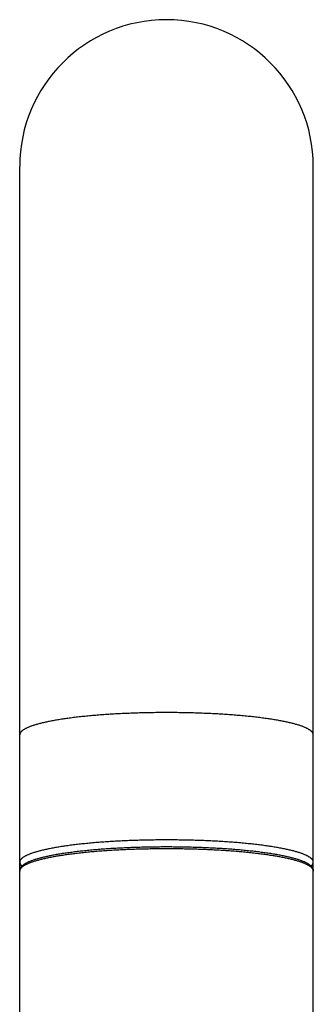
# Model space of a CAD drawing. Units: inches. Extents: x 8.8 to 13.1, y 1.3 to 17.2.
# Drawn here: x 9.2 to 10.3, y 13.4 to 17.2 of the extents above; entities that cross this region are included whole.
import ezdxf

# ---------------------------------------------------------------- set-up
doc = ezdxf.new("R2010")
doc.units = ezdxf.units.IN
doc.header["$LTSCALE"] = 1.21
doc.header["$MEASUREMENT"] = 0
doc.layers.get('0').update_dxf_attribs({"linetype": 'CONTINUOUS'})

msp = doc.modelspace()

# ---------------------------------------------------------------- linework, layer by layer
at = {"color": 7, "linetype": 'Continuous'}
for p, q in [((9.1682, 9.5804), (9.1682, 16.6551)), ((10.3082, 9.5804), (10.3082, 16.6551))]:
    msp.add_line(p, q, dxfattribs=at)
msp.add_arc((9.7382, 16.6551), 0.57, 0, 180, dxfattribs=at)
at = {"color": 9, "linetype": 'Continuous'}
for points, knots in [([(9.7382, 14.5352), (9.7289, 14.5352), (9.7102, 14.5351), (9.6824, 14.5348), (9.6546, 14.5343), (9.6271, 14.5335), (9.5998, 14.5326), (9.5729, 14.5315), (9.5463, 14.5302), (9.5202, 14.5286), (9.4947, 14.5269), (9.4697, 14.525), (9.4454, 14.5229), (9.4218, 14.5207), (9.3989, 14.5182), (9.3769, 14.5156), (9.3557, 14.5129), (9.3354, 14.51), (9.3162, 14.5069), (9.3007, 14.5042), (9.2889, 14.502), (9.2804, 14.5003), (9.2723, 14.4986), (9.2643, 14.4968), (9.2567, 14.4951), (9.2494, 14.4932), (9.2423, 14.4914), (9.2356, 14.4896), (9.2291, 14.4877), (9.223, 14.4858), (9.2172, 14.4839), (9.2117, 14.4819), (9.2065, 14.48), (9.2016, 14.478), (9.197, 14.476), (9.1928, 14.474), (9.1889, 14.4719), (9.1853, 14.4699), (9.1821, 14.4678), (9.1792, 14.4658), (9.1766, 14.4637), (9.1744, 14.4616), (9.1725, 14.4595), (9.1709, 14.4574), (9.1699, 14.4556), (9.1693, 14.4541), (9.1689, 14.4531), (9.1686, 14.452), (9.1684, 14.451), (9.1682, 14.4499), (9.1682, 14.4492), (9.1682, 14.4488)], [0, 0, 0, 0, 0.047546, 0.094981, 0.142192, 0.189068, 0.235499, 0.281377, 0.326593, 0.371043, 0.41462, 0.457226, 0.498759, 0.539125, 0.57823, 0.615985, 0.652304, 0.687106, 0.720313, 0.751853, 0.766977, 0.78166, 0.795894, 0.809672, 0.822987, 0.835834, 0.848207, 0.8601, 0.87151, 0.882432, 0.892862, 0.9028, 0.912242, 0.92119, 0.929642, 0.937603, 0.945076, 0.952066, 0.958583, 0.964639, 0.97025, 0.975438, 0.980232, 0.984668, 0.988796, 0.990764, 0.992678, 0.994548, 0.996384, 0.998198, 1, 1, 1, 1]), ([(10.3082, 14.4488), (10.3082, 14.4492), (10.3082, 14.4499), (10.308, 14.451), (10.3078, 14.452), (10.3075, 14.4531), (10.3071, 14.4541), (10.3065, 14.4556), (10.3055, 14.4574), (10.3039, 14.4595), (10.302, 14.4616), (10.2998, 14.4637), (10.2972, 14.4658), (10.2943, 14.4678), (10.291, 14.4699), (10.2875, 14.4719), (10.2836, 14.474), (10.2793, 14.476), (10.2748, 14.478), (10.2699, 14.48), (10.2647, 14.4819), (10.2592, 14.4839), (10.2534, 14.4858), (10.2472, 14.4877), (10.2408, 14.4896), (10.2341, 14.4914), (10.227, 14.4932), (10.2197, 14.4951), (10.212, 14.4968), (10.2041, 14.4986), (10.1959, 14.5003), (10.1875, 14.502), (10.1756, 14.5042), (10.1602, 14.5069), (10.1409, 14.51), (10.1207, 14.5129), (10.0995, 14.5156), (10.0775, 14.5182), (10.0546, 14.5207), (10.031, 14.5229), (10.0067, 14.525), (9.9817, 14.5269), (9.9562, 14.5286), (9.9301, 14.5302), (9.9035, 14.5315), (9.8766, 14.5326), (9.8493, 14.5335), (9.8218, 14.5343), (9.794, 14.5348), (9.7661, 14.5351), (9.7475, 14.5352), (9.7382, 14.5352)], [0, 0, 0, 0, 0.001802, 0.003616, 0.005452, 0.007322, 0.009236, 0.011204, 0.015332, 0.019768, 0.024562, 0.02975, 0.035361, 0.041417, 0.047934, 0.054924, 0.062397, 0.070358, 0.07881, 0.087758, 0.0972, 0.107138, 0.117568, 0.12849, 0.1399, 0.151793, 0.164166, 0.177013, 0.190328, 0.204106, 0.21834, 0.233023, 0.248147, 0.279687, 0.312894, 0.347696, 0.384015, 0.42177, 0.460875, 0.501241, 0.542774, 0.58538, 0.628957, 0.673407, 0.718623, 0.764501, 0.810932, 0.857808, 0.905019, 0.952454, 1, 1, 1, 1]), ([(10.3082, 13.92), (10.3082, 13.9204), (10.3082, 13.9211), (10.308, 13.9221), (10.3078, 13.9232), (10.3075, 13.9243), (10.3071, 13.9253), (10.3065, 13.9267), (10.3055, 13.9285), (10.3039, 13.9307), (10.302, 13.9328), (10.2998, 13.9348), (10.2972, 13.9369), (10.2943, 13.939), (10.291, 13.9411), (10.2875, 13.9431), (10.2836, 13.9451), (10.2793, 13.9471), (10.2748, 13.9491), (10.2699, 13.9511), (10.2647, 13.9531), (10.2592, 13.955), (10.2534, 13.957), (10.2472, 13.9589), (10.2408, 13.9607), (10.2341, 13.9626), (10.227, 13.9644), (10.2197, 13.9662), (10.212, 13.968), (10.2041, 13.9697), (10.1959, 13.9715), (10.1875, 13.9731), (10.1756, 13.9754), (10.1602, 13.9781), (10.1409, 13.9811), (10.1207, 13.984), (10.0995, 13.9868), (10.0775, 13.9894), (10.0546, 13.9918), (10.031, 13.9941), (10.0067, 13.9962), (9.9817, 13.9981), (9.9562, 13.9998), (9.9301, 14.0013), (9.9035, 14.0026), (9.8766, 14.0038), (9.8493, 14.0047), (9.8218, 14.0054), (9.794, 14.0059), (9.7661, 14.0063), (9.7382, 14.0064), (9.7102, 14.0063), (9.6824, 14.0059), (9.6546, 14.0054), (9.6271, 14.0047), (9.5998, 14.0038), (9.5729, 14.0026), (9.5463, 14.0013), (9.5202, 13.9998), (9.4947, 13.9981), (9.4697, 13.9962), (9.4454, 13.9941), (9.4218, 13.9918), (9.3989, 13.9894), (9.3769, 13.9868), (9.3557, 13.984), (9.3354, 13.9811), (9.3162, 13.9781), (9.3007, 13.9754), (9.2889, 13.9731), (9.2804, 13.9715), (9.2723, 13.9697), (9.2643, 13.968), (9.2567, 13.9662), (9.2494, 13.9644), (9.2423, 13.9626), (9.2356, 13.9607), (9.2291, 13.9589), (9.223, 13.957), (9.2172, 13.955), (9.2117, 13.9531), (9.2065, 13.9511), (9.2016, 13.9491), (9.197, 13.9471), (9.1928, 13.9451), (9.1889, 13.9431), (9.1853, 13.9411), (9.1821, 13.939), (9.1792, 13.9369), (9.1766, 13.9348), (9.1744, 13.9328), (9.1725, 13.9307), (9.1709, 13.9285), (9.1699, 13.9267), (9.1693, 13.9253), (9.1689, 13.9243), (9.1686, 13.9232), (9.1684, 13.9221), (9.1682, 13.9211), (9.1682, 13.9204), (9.1682, 13.92)], [0, 0, 0, 0, 0.000901, 0.001808, 0.002726, 0.003661, 0.004618, 0.005602, 0.007666, 0.009884, 0.012281, 0.014875, 0.01768, 0.020708, 0.023967, 0.027462, 0.031198, 0.035179, 0.039405, 0.043879, 0.0486, 0.053569, 0.058784, 0.064245, 0.06995, 0.075897, 0.082083, 0.088506, 0.095164, 0.102053, 0.10917, 0.116511, 0.124074, 0.139844, 0.156447, 0.173848, 0.192007, 0.210885, 0.230437, 0.25062, 0.271387, 0.29269, 0.314479, 0.336703, 0.359311, 0.38225, 0.405466, 0.428904, 0.45251, 0.476227, 0.5, 0.523773, 0.54749, 0.571096, 0.594534, 0.61775, 0.640689, 0.663297, 0.685521, 0.70731, 0.728613, 0.74938, 0.769563, 0.789115, 0.807993, 0.826152, 0.843553, 0.860156, 0.875926, 0.883489, 0.89083, 0.897947, 0.904836, 0.911494, 0.917917, 0.924103, 0.93005, 0.935755, 0.941216, 0.946431, 0.9514, 0.956121, 0.960595, 0.964821, 0.968802, 0.972538, 0.976033, 0.979292, 0.98232, 0.985125, 0.987719, 0.990116, 0.992334, 0.994398, 0.995382, 0.996339, 0.997274, 0.998192, 0.999099, 1, 1, 1, 1])]:
    msp.add_open_spline(points, degree=3, knots=knots, dxfattribs=at)
at = {"color": 7, "linetype": 'Continuous'}
for points, knots in [([(9.7382, 14.0409), (9.7289, 14.0409), (9.7102, 14.0408), (9.6824, 14.0405), (9.6546, 14.04), (9.6271, 14.0393), (9.5998, 14.0384), (9.5729, 14.0372), (9.5463, 14.0359), (9.5202, 14.0344), (9.4947, 14.0327), (9.4697, 14.0308), (9.4454, 14.0287), (9.4218, 14.0264), (9.3989, 14.024), (9.3769, 14.0214), (9.3557, 14.0186), (9.3354, 14.0157), (9.3162, 14.0127), (9.3007, 14.01), (9.2889, 14.0077), (9.2804, 14.0061), (9.2723, 14.0043), (9.2643, 14.0026), (9.2567, 14.0008), (9.2494, 13.999), (9.2423, 13.9972), (9.2356, 13.9953), (9.2291, 13.9935), (9.223, 13.9916), (9.2172, 13.9896), (9.2117, 13.9877), (9.2065, 13.9857), (9.2016, 13.9837), (9.197, 13.9817), (9.1928, 13.9797), (9.1889, 13.9777), (9.1853, 13.9756), (9.1821, 13.9736), (9.1792, 13.9715), (9.1766, 13.9694), (9.1744, 13.9674), (9.1725, 13.9653), (9.1709, 13.9631), (9.1699, 13.9613), (9.1693, 13.9599), (9.1689, 13.9588), (9.1686, 13.9578), (9.1684, 13.9567), (9.1682, 13.9557), (9.1682, 13.955), (9.1682, 13.9546)], [0, 0, 0, 0, 0.047546, 0.094981, 0.142192, 0.189068, 0.235499, 0.281377, 0.326593, 0.371043, 0.41462, 0.457226, 0.498759, 0.539125, 0.57823, 0.615985, 0.652304, 0.687106, 0.720313, 0.751853, 0.766977, 0.78166, 0.795894, 0.809672, 0.822987, 0.835834, 0.848207, 0.8601, 0.87151, 0.882432, 0.892862, 0.9028, 0.912242, 0.92119, 0.929642, 0.937603, 0.945076, 0.952066, 0.958583, 0.964639, 0.97025, 0.975438, 0.980232, 0.984668, 0.988796, 0.990764, 0.992678, 0.994548, 0.996384, 0.998198, 1, 1, 1, 1]), ([(10.3082, 13.9546), (10.3082, 13.955), (10.3082, 13.9557), (10.308, 13.9567), (10.3078, 13.9578), (10.3075, 13.9588), (10.3071, 13.9599), (10.3065, 13.9613), (10.3055, 13.9631), (10.3039, 13.9653), (10.302, 13.9674), (10.2998, 13.9694), (10.2972, 13.9715), (10.2943, 13.9736), (10.291, 13.9756), (10.2875, 13.9777), (10.2836, 13.9797), (10.2793, 13.9817), (10.2748, 13.9837), (10.2699, 13.9857), (10.2647, 13.9877), (10.2592, 13.9896), (10.2534, 13.9916), (10.2472, 13.9935), (10.2408, 13.9953), (10.2341, 13.9972), (10.227, 13.999), (10.2197, 14.0008), (10.212, 14.0026), (10.2041, 14.0043), (10.1959, 14.0061), (10.1875, 14.0077), (10.1756, 14.01), (10.1602, 14.0127), (10.1409, 14.0157), (10.1207, 14.0186), (10.0995, 14.0214), (10.0775, 14.024), (10.0546, 14.0264), (10.031, 14.0287), (10.0067, 14.0308), (9.9817, 14.0327), (9.9562, 14.0344), (9.9301, 14.0359), (9.9035, 14.0372), (9.8766, 14.0384), (9.8493, 14.0393), (9.8218, 14.04), (9.794, 14.0405), (9.7661, 14.0408), (9.7475, 14.0409), (9.7382, 14.0409)], [0, 0, 0, 0, 0.001802, 0.003616, 0.005452, 0.007322, 0.009236, 0.011204, 0.015332, 0.019768, 0.024562, 0.02975, 0.035361, 0.041417, 0.047934, 0.054924, 0.062397, 0.070358, 0.07881, 0.087758, 0.0972, 0.107138, 0.117568, 0.12849, 0.1399, 0.151793, 0.164166, 0.177013, 0.190328, 0.204106, 0.21834, 0.233023, 0.248147, 0.279687, 0.312894, 0.347696, 0.384015, 0.42177, 0.460875, 0.501241, 0.542774, 0.58538, 0.628957, 0.673407, 0.718623, 0.764501, 0.810932, 0.857808, 0.905019, 0.952454, 1, 1, 1, 1]), ([(9.1682, 13.92), (9.1682, 13.9206), (9.1682, 13.9218), (9.1685, 13.9236), (9.1688, 13.9254), (9.1695, 13.9277), (9.1706, 13.9305), (9.172, 13.9331), (9.1734, 13.9351), (9.1748, 13.937), (9.1765, 13.9388), (9.1782, 13.9405), (9.1801, 13.9423), (9.1826, 13.9443), (9.1859, 13.9467), (9.1894, 13.949), (9.1933, 13.9512), (9.1974, 13.9534), (9.2018, 13.9555), (9.2065, 13.9576), (9.2115, 13.9596), (9.2168, 13.9617), (9.2224, 13.9636), (9.2283, 13.9656), (9.2344, 13.9675), (9.2409, 13.9694), (9.2476, 13.9713), (9.2547, 13.9731), (9.262, 13.9749), (9.2695, 13.9767), (9.2774, 13.9784), (9.2855, 13.9802), (9.2939, 13.9818), (9.3057, 13.9841), (9.3209, 13.9868), (9.34, 13.9898), (9.3601, 13.9927), (9.381, 13.9954), (9.4028, 13.998), (9.4254, 14.0004), (9.4488, 14.0027), (9.4728, 14.0048), (9.4975, 14.0066), (9.5227, 14.0083), (9.5485, 14.0098), (9.5748, 14.0112), (9.6014, 14.0123), (9.6284, 14.0132), (9.6556, 14.0139), (9.683, 14.0144), (9.7106, 14.0147), (9.7382, 14.0148), (9.7658, 14.0147), (9.7934, 14.0144), (9.8208, 14.0139), (9.848, 14.0132), (9.875, 14.0123), (9.9016, 14.0112), (9.9279, 14.0098), (9.9536, 14.0083), (9.9789, 14.0066), (10.0036, 14.0048), (10.0276, 14.0027), (10.051, 14.0004), (10.0736, 13.998), (10.0954, 13.9954), (10.1163, 13.9927), (10.1364, 13.9898), (10.1554, 13.9868), (10.1707, 13.9841), (10.1824, 13.9818), (10.1908, 13.9802), (10.199, 13.9784), (10.2068, 13.9767), (10.2144, 13.9749), (10.2217, 13.9731), (10.2288, 13.9713), (10.2355, 13.9694), (10.242, 13.9675), (10.2481, 13.9656), (10.254, 13.9636), (10.2596, 13.9617), (10.2649, 13.9596), (10.2699, 13.9576), (10.2746, 13.9555), (10.279, 13.9534), (10.2831, 13.9512), (10.2869, 13.949), (10.2905, 13.9467), (10.2933, 13.9447), (10.2953, 13.9431), (10.2968, 13.9418), (10.2982, 13.9405), (10.2999, 13.9388), (10.3015, 13.937), (10.303, 13.9351), (10.3044, 13.9331), (10.3058, 13.9305), (10.3069, 13.9277), (10.3076, 13.9254), (10.3079, 13.9236), (10.3081, 13.9218), (10.3082, 13.9206), (10.3082, 13.92)], [0, 0, 0, 0, 0.001533, 0.003058, 0.004581, 0.0061, 0.009118, 0.012126, 0.013634, 0.01515, 0.018221, 0.019784, 0.021372, 0.024634, 0.028032, 0.031588, 0.035321, 0.039243, 0.043365, 0.047695, 0.052241, 0.057006, 0.061994, 0.067207, 0.072645, 0.078311, 0.084203, 0.09032, 0.096662, 0.103227, 0.110012, 0.117015, 0.124233, 0.131663, 0.147147, 0.163436, 0.180499, 0.198299, 0.216797, 0.235954, 0.255726, 0.276069, 0.296935, 0.318278, 0.340047, 0.362191, 0.38466, 0.4074, 0.430359, 0.453481, 0.476713, 0.5, 0.523287, 0.546519, 0.569641, 0.592599, 0.615339, 0.637808, 0.659953, 0.681722, 0.703064, 0.723931, 0.744273, 0.764045, 0.783202, 0.801701, 0.819501, 0.836563, 0.852853, 0.868336, 0.875767, 0.882985, 0.889988, 0.896773, 0.903337, 0.909679, 0.915797, 0.921689, 0.927354, 0.932793, 0.938006, 0.942994, 0.947759, 0.952304, 0.956635, 0.960757, 0.964679, 0.968411, 0.971968, 0.975366, 0.977013, 0.978628, 0.980216, 0.981779, 0.98485, 0.986366, 0.987874, 0.990882, 0.9939, 0.995419, 0.996942, 0.998467, 1, 1, 1, 1]), ([(9.1682, 13.9546), (9.1682, 13.9543), (9.1682, 13.9536), (9.1683, 13.9527), (9.1685, 13.9517), (9.1688, 13.9504), (9.1694, 13.9488), (9.1704, 13.9469), (9.1717, 13.945), (9.1732, 13.9431), (9.1751, 13.9412), (9.1764, 13.94), (9.1771, 13.9394)], [0, 0, 0, 0, 0.052551, 0.105376, 0.158743, 0.212914, 0.324588, 0.442275, 0.567515, 0.701572, 0.845465, 1, 1, 1, 1]), ([(10.2993, 13.9394), (10.3, 13.94), (10.3013, 13.9412), (10.3032, 13.9431), (10.3047, 13.945), (10.306, 13.9469), (10.307, 13.9488), (10.3076, 13.9504), (10.3079, 13.9517), (10.3081, 13.9527), (10.3082, 13.9536), (10.3082, 13.9543), (10.3082, 13.9546)], [0, 0, 0, 0, 0.154529, 0.298419, 0.432474, 0.557713, 0.675401, 0.787078, 0.841251, 0.89462, 0.947447, 1, 1, 1, 1])]:
    msp.add_open_spline(points, degree=3, knots=knots, dxfattribs=at)

doc.saveas('drawing.dxf')
